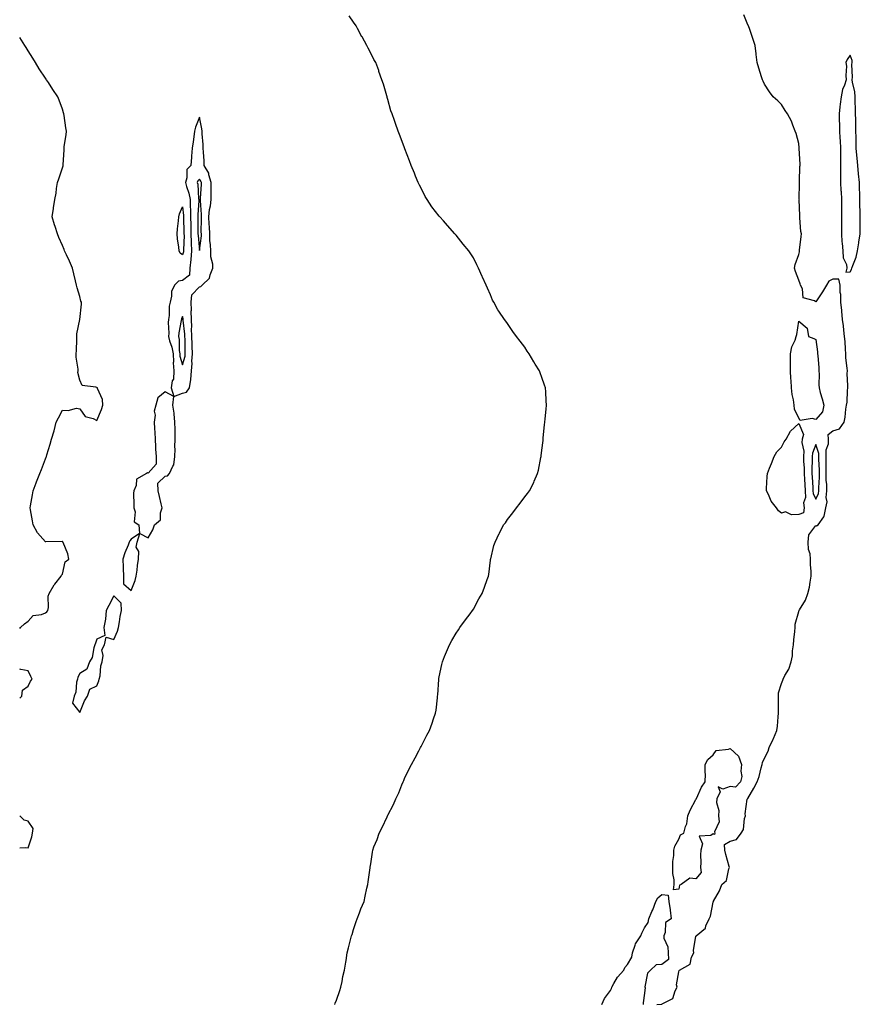
# Model space of a CAD drawing. Units: inches. Extents: x 994883 to 997523, y 7205498 to 7208138.
# Drawn here: x 994883 to 995374, y 7207092 to 7207667 of the extents above; entities that cross this region are included whole.
import ezdxf

# ---------------------------------------------------------------- set-up
doc = ezdxf.new("R2010")
doc.units = ezdxf.units.IN
doc.header["$MEASUREMENT"] = 0
doc.layers.add('Contour_99487205', color=7, linetype='Continuous', true_color=0x7a87dd)

msp = doc.modelspace()

# ---------------------------------------------------------------- linework, layer by layer
at = {"layer": 'Contour_99487205'}
for points in [[(995067.04, 7207091.92, 3115), (995067.31, 7207092.66, 3115), (995068.05, 7207094.32, 3115), (995070.02, 7207099.95, 3115), (995070.67, 7207101.92, 3115), (995071.38, 7207105.26, 3115), (995071.86, 7207108.11, 3115), (995072.76, 7207111.92, 3115), (995073.43, 7207116.53, 3115), (995073.63, 7207117.51, 3115), (995074.32, 7207121.92, 3115), (995074.99, 7207124.97, 3115), (995076.49, 7207130.36, 3115), (995076.86, 7207131.92, 3115), (995077.17, 7207132.8, 3115), (995078.05, 7207135.55, 3115), (995079.58, 7207140.38, 3115), (995080.15, 7207141.92, 3115), (995081.48, 7207145.36, 3115), (995082.33, 7207147.64, 3115), (995084.15, 7207151.92, 3115), (995084.9, 7207155.08, 3115), (995085.87, 7207159.75, 3115), (995086.36, 7207161.92, 3115), (995086.57, 7207163.4, 3115), (995087.76, 7207171.63, 3115), (995087.8, 7207171.92, 3115), (995087.83, 7207172.13, 3115), (995088.05, 7207173.91, 3115), (995089.11, 7207180.85, 3115), (995089.27, 7207181.92, 3115), (995089.95, 7207183.83, 3115), (995091.76, 7207188.21, 3115), (995092.95, 7207191.92, 3115), (995094.69, 7207195.28, 3115), (995097.57, 7207201.45, 3115), (995097.81, 7207201.92, 3115), (995097.89, 7207202.08, 3115), (995098.05, 7207202.39, 3115), (995101.32, 7207208.66, 3115), (995102.82, 7207211.92, 3115), (995104.44, 7207215.53, 3115), (995106.23, 7207220.1, 3115), (995106.98, 7207221.92, 3115), (995107.32, 7207222.66, 3115), (995108.05, 7207224.42, 3115), (995111.8, 7207231.92, 3115), (995113.99, 7207235.98, 3115), (995116.16, 7207240.03, 3115), (995117.16, 7207241.92, 3115), (995117.47, 7207242.49, 3115), (995118.05, 7207243.72, 3115), (995120.91, 7207249.07, 3115), (995122.41, 7207251.92, 3115), (995123.9, 7207256.06, 3115), (995124.72, 7207258.58, 3115), (995125.87, 7207261.92, 3115), (995126.24, 7207263.74, 3115), (995127, 7207270.87, 3115), (995127.15, 7207271.92, 3115), (995127.24, 7207272.72, 3115), (995127.77, 7207281.63, 3115), (995127.8, 7207281.92, 3115), (995127.84, 7207282.13, 3115), (995128.05, 7207283.11, 3115), (995129.66, 7207290.32, 3115), (995129.95, 7207291.92, 3115), (995131.24, 7207295.1, 3115), (995132.24, 7207297.74, 3115), (995134.05, 7207301.92, 3115), (995135.51, 7207304.46, 3115), (995138.05, 7207308.66, 3115), (995139.3, 7207310.67, 3115), (995140.15, 7207311.92, 3115), (995143.43, 7207316.53, 3115), (995146.11, 7207319.97, 3115), (995147.59, 7207321.92, 3115), (995147.76, 7207322.21, 3115), (995148.05, 7207322.76, 3115), (995151.26, 7207328.72, 3115), (995153.19, 7207331.92, 3115), (995154.44, 7207335.53, 3115), (995156.17, 7207340.03, 3115), (995156.86, 7207341.92, 3115), (995157.01, 7207342.97, 3115), (995158.05, 7207351.37, 3115), (995158.11, 7207351.86, 3115), (995158.12, 7207351.92, 3115), (995158.15, 7207352.02, 3115), (995160.07, 7207359.89, 3115), (995160.75, 7207361.92, 3115), (995163.11, 7207366.86, 3115), (995163.22, 7207367.1, 3115), (995165.7, 7207371.92, 3115), (995166.73, 7207373.23, 3115), (995168.05, 7207375.06, 3115), (995170.99, 7207378.97, 3115), (995173.22, 7207381.92, 3115), (995175.39, 7207384.58, 3115), (995178.05, 7207388.27, 3115), (995179.68, 7207390.28, 3115), (995180.77, 7207391.92, 3115), (995183.31, 7207396.67, 3115), (995183.6, 7207397.47, 3115), (995185.52, 7207401.92, 3115), (995186.06, 7207403.91, 3115), (995187.47, 7207411.35, 3115), (995187.61, 7207411.92, 3115), (995187.68, 7207412.29, 3115), (995188.05, 7207415.55, 3115), (995188.71, 7207421.26, 3115), (995188.74, 7207421.92, 3115), (995188.8, 7207422.68, 3115), (995189.61, 7207430.36, 3115), (995189.74, 7207431.92, 3115), (995189.91, 7207433.78, 3115), (995190.53, 7207439.44, 3115), (995190.73, 7207441.92, 3115), (995190.57, 7207444.44, 3115), (995190.3, 7207449.67, 3115), (995190.15, 7207451.92, 3115), (995189.62, 7207453.48, 3115), (995188.05, 7207458.07, 3115), (995186.96, 7207460.83, 3115), (995186.58, 7207461.92, 3115), (995184.1, 7207465.87, 3115), (995183.28, 7207467.15, 3115), (995180.54, 7207471.92, 3115), (995179.5, 7207473.37, 3115), (995178.05, 7207475.65, 3115), (995175.27, 7207479.15, 3115), (995173.31, 7207481.92, 3115), (995171.03, 7207484.91, 3115), (995168.05, 7207489.48, 3115), (995166.95, 7207490.83, 3115), (995166.15, 7207491.92, 3115), (995162.84, 7207496.71, 3115), (995162.36, 7207497.62, 3115), (995159.89, 7207501.92, 3115), (995159.29, 7207503.17, 3115), (995158.05, 7207506.37, 3115), (995156.24, 7207510.1, 3115), (995155.56, 7207511.92, 3115), (995153.45, 7207516.53, 3115), (995153.19, 7207517.06, 3115), (995151.05, 7207521.92, 3115), (995149.98, 7207523.85, 3115), (995148.05, 7207527.97, 3115), (995146.45, 7207530.32, 3115), (995145.39, 7207531.92, 3115), (995142.08, 7207535.94, 3115), (995138.05, 7207541.08, 3115), (995137.63, 7207541.51, 3115), (995137.28, 7207541.92, 3115), (995132.88, 7207546.76, 3115), (995130.55, 7207549.42, 3115), (995128.34, 7207551.92, 3115), (995128.22, 7207552.08, 3115), (995128.05, 7207552.31, 3115), (995123.82, 7207557.68, 3115), (995121.08, 7207561.92, 3115), (995119.95, 7207563.81, 3115), (995118.05, 7207567.37, 3115), (995116.54, 7207570.42, 3115), (995115.84, 7207571.92, 3115), (995114.3, 7207575.67, 3115), (995113.55, 7207577.43, 3115), (995111.73, 7207581.92, 3115), (995110.68, 7207584.54, 3115), (995108.05, 7207591.47, 3115), (995107.93, 7207591.8, 3115), (995107.88, 7207591.92, 3115), (995107.78, 7207592.19, 3115), (995105.18, 7207599.05, 3115), (995104.11, 7207601.92, 3115), (995102.47, 7207606.35, 3115), (995101.89, 7207608.09, 3115), (995100.5, 7207611.92, 3115), (995099.88, 7207613.74, 3115), (995098.05, 7207620.28, 3115), (995097.7, 7207621.57, 3115), (995097.61, 7207621.92, 3115), (995097.42, 7207622.55, 3115), (995095.47, 7207629.34, 3115), (995094.63, 7207631.92, 3115), (995092.89, 7207636.76, 3115), (995092.72, 7207637.25, 3115), (995090.97, 7207641.92, 3115), (995089.93, 7207643.81, 3115), (995088.05, 7207647.35, 3115), (995086.52, 7207650.4, 3115), (995085.83, 7207651.92, 3115), (995083.02, 7207656.88, 3115), (995082.96, 7207657, 3115), (995080.43, 7207661.92, 3115), (995079.49, 7207663.37, 3115), (995078.05, 7207665.49, 3115), (995075.46, 7207669.32, 3115)], [(995255.23, 7207091.92, 3114), (995257.88, 7207092.1, 3114), (995258.05, 7207092, 3114), (995258.33, 7207092.21, 3114), (995264.62, 7207095.36, 3114), (995265.9, 7207099.77, 3114), (995267.08, 7207101.92, 3114), (995266.72, 7207103.25, 3114), (995268.05, 7207110.92, 3114), (995268.33, 7207111.65, 3114), (995268.42, 7207111.92, 3114), (995274.63, 7207115.34, 3114), (995275.5, 7207119.38, 3114), (995276.78, 7207121.92, 3114), (995276.68, 7207123.29, 3114), (995278.05, 7207131.8, 3114), (995278.1, 7207131.88, 3114), (995278.11, 7207131.92, 3114), (995283.56, 7207136.41, 3114), (995283.89, 7207137.76, 3114), (995285.85, 7207141.92, 3114), (995286.5, 7207143.48, 3114), (995288.05, 7207151.65, 3114), (995288.19, 7207151.78, 3114), (995288.2, 7207151.92, 3114), (995288.35, 7207152.21, 3114), (995291.73, 7207158.25, 3114), (995293.14, 7207161.92, 3114), (995295.83, 7207164.15, 3114), (995297.24, 7207171.12, 3114), (995297.61, 7207171.92, 3114), (995297.46, 7207172.51, 3114), (995295.57, 7207179.44, 3114), (995294.99, 7207181.92, 3114), (995294.75, 7207185.22, 3114), (995298.05, 7207187.17, 3114), (995301.74, 7207188.23, 3114), (995304.41, 7207191.92, 3114), (995305.9, 7207194.07, 3114), (995306.49, 7207200.36, 3114), (995307.01, 7207201.92, 3114), (995306.87, 7207203.11, 3114), (995308.05, 7207211.72, 3114), (995308.12, 7207211.84, 3114), (995308.14, 7207211.92, 3114), (995308.26, 7207212.12, 3114), (995311.76, 7207218.21, 3114), (995313.72, 7207221.92, 3114), (995314.89, 7207225.08, 3114), (995316.14, 7207230.01, 3114), (995316.73, 7207231.92, 3114), (995316.91, 7207233.07, 3114), (995318.05, 7207235.65, 3114), (995320.28, 7207239.69, 3114), (995320.89, 7207241.92, 3114), (995323.22, 7207246.74, 3114), (995323.38, 7207247.25, 3114), (995325.2, 7207251.92, 3114), (995325.65, 7207254.32, 3114), (995325.99, 7207259.85, 3114), (995326.3, 7207261.92, 3114), (995326.3, 7207263.66, 3114), (995326.29, 7207270.16, 3114), (995326.3, 7207271.92, 3114), (995326.21, 7207273.76, 3114), (995328.05, 7207279.26, 3114), (995328.82, 7207281.16, 3114), (995329.04, 7207281.92, 3114), (995330.06, 7207283.93, 3114), (995332.32, 7207287.64, 3114), (995333.75, 7207291.92, 3114), (995334.45, 7207295.51, 3114), (995334.48, 7207298.35, 3114), (995334.98, 7207301.92, 3114), (995335.21, 7207304.75, 3114), (995335.87, 7207309.75, 3114), (995336.07, 7207311.92, 3114), (995336.04, 7207313.93, 3114), (995338.05, 7207321.33, 3114), (995338.21, 7207321.76, 3114), (995338.27, 7207321.92, 3114), (995338.53, 7207322.39, 3114), (995341.95, 7207328.01, 3114), (995343.44, 7207331.92, 3114), (995344.35, 7207335.63, 3114), (995344.69, 7207338.56, 3114), (995345.36, 7207341.92, 3114), (995345.34, 7207344.62, 3114), (995344.97, 7207348.83, 3114), (995344.95, 7207351.92, 3114), (995344.85, 7207355.12, 3114), (995343.72, 7207357.6, 3114), (995343.67, 7207361.92, 3114), (995343.93, 7207366.04, 3114), (995348.05, 7207371.49, 3114), (995348.55, 7207371.41, 3114), (995349.5, 7207371.92, 3114), (995352.82, 7207376.69, 3114), (995353.03, 7207376.94, 3114), (995353.95, 7207381.92, 3114), (995354.63, 7207385.34, 3114), (995354.1, 7207387.97, 3114), (995354.5, 7207391.92, 3114), (995354.45, 7207395.53, 3114), (995354.2, 7207398.07, 3114), (995354.15, 7207401.92, 3114), (995354.09, 7207405.88, 3114), (995354.13, 7207407.99, 3114), (995354.07, 7207411.92, 3114), (995354.12, 7207415.85, 3114), (995355.47, 7207419.34, 3114), (995355.56, 7207421.92, 3114), (995355.3, 7207424.67, 3114), (995358.05, 7207426.88, 3114), (995361.95, 7207428.03, 3114), (995364.67, 7207431.92, 3114), (995365.15, 7207434.81, 3114), (995365.65, 7207439.52, 3114), (995366, 7207441.92, 3114), (995366.35, 7207443.62, 3114), (995366.59, 7207450.46, 3114), (995366.82, 7207451.92, 3114), (995366.85, 7207453.11, 3114), (995366.47, 7207460.34, 3114), (995366.5, 7207461.92, 3114), (995366.42, 7207463.54, 3114), (995365.67, 7207469.54, 3114), (995365.57, 7207471.92, 3114), (995365.34, 7207474.62, 3114), (995365.12, 7207478.99, 3114), (995364.87, 7207481.92, 3114), (995364.39, 7207485.57, 3114), (995364.27, 7207488.13, 3114), (995363.67, 7207491.92, 3114), (995363.26, 7207496.71, 3114), (995363.33, 7207497.21, 3114), (995362.64, 7207501.92, 3114), (995362.68, 7207506.55, 3114), (995362.24, 7207507.74, 3114), (995362.32, 7207511.92, 3114), (995361.53, 7207515.4, 3114), (995358.05, 7207515.47, 3114), (995355.76, 7207514.21, 3114), (995354.37, 7207511.92, 3114), (995352.01, 7207507.96, 3114), (995348.05, 7207502.23, 3114), (995347.21, 7207502.76, 3114), (995340.69, 7207504.56, 3114), (995340.21, 7207509.75, 3114), (995339.16, 7207511.92, 3114), (995338.9, 7207512.76, 3114), (995338.05, 7207514.91, 3114), (995336.12, 7207519.99, 3114), (995335.58, 7207521.92, 3114), (995336.04, 7207523.93, 3114), (995338.05, 7207529.91, 3114), (995338.49, 7207531.49, 3114), (995338.49, 7207531.92, 3114), (995338.52, 7207532.39, 3114), (995339.57, 7207540.4, 3114), (995339.64, 7207541.92, 3114), (995339.4, 7207543.27, 3114), (995338.8, 7207551.18, 3114), (995338.68, 7207551.92, 3114), (995338.66, 7207552.53, 3114), (995338.25, 7207561.72, 3114), (995338.24, 7207561.92, 3114), (995338.25, 7207562.12, 3114), (995338.48, 7207571.49, 3114), (995338.51, 7207571.92, 3114), (995338.54, 7207572.41, 3114), (995338.79, 7207581.18, 3114), (995338.84, 7207581.92, 3114), (995338.84, 7207582.7, 3114), (995338.3, 7207591.67, 3114), (995338.3, 7207591.92, 3114), (995338.29, 7207592.17, 3114), (995338.05, 7207594.58, 3114), (995336.56, 7207600.44, 3114), (995336.02, 7207601.92, 3114), (995334.6, 7207605.38, 3114), (995333.84, 7207607.72, 3114), (995331.47, 7207611.92, 3114), (995330.13, 7207614.01, 3114), (995328.05, 7207617.47, 3114), (995325.79, 7207619.67, 3114), (995323.2, 7207621.92, 3114), (995320.98, 7207624.85, 3114), (995318.05, 7207629.34, 3114), (995317.22, 7207631.1, 3114), (995316.91, 7207631.92, 3114), (995316.41, 7207633.56, 3114), (995314.74, 7207638.6, 3114), (995313.77, 7207641.92, 3114), (995313.28, 7207646.69, 3114), (995313.26, 7207647.12, 3114), (995312.66, 7207651.92, 3114), (995311.55, 7207655.42, 3114), (995309.93, 7207660.05, 3114), (995309.29, 7207661.92, 3114), (995308.95, 7207662.82, 3114), (995308.05, 7207664.99, 3114), (995305.93, 7207669.79, 3114)], [(994883, 7207311.47, 3116), (994883.51, 7207311.92, 3116), (994885.86, 7207314.11, 3116), (994888.05, 7207315.69, 3116), (994890.96, 7207319.01, 3116), (994895.69, 7207319.56, 3116), (994898.05, 7207320.49, 3116), (994898.81, 7207321.16, 3116), (994899.44, 7207321.92, 3116), (994899.81, 7207323.68, 3116), (994899.62, 7207330.36, 3116), (994900.25, 7207331.92, 3116), (994903.08, 7207336.88, 3116), (994903.51, 7207337.37, 3116), (994907.32, 7207341.92, 3116), (994907.41, 7207342.56, 3116), (994908.05, 7207343.17, 3116), (994909.65, 7207350.32, 3116), (994911.64, 7207351.92, 3116), (994911.17, 7207355.05, 3116), (994908.38, 7207361.59, 3116), (994908.3, 7207361.92, 3116), (994908.21, 7207362.08, 3116), (994908.05, 7207362.27, 3116), (994907.75, 7207362.21, 3116), (994898.26, 7207362.12, 3116), (994898.05, 7207362.1, 3116), (994893.47, 7207367.33, 3116), (994890.91, 7207371.92, 3116), (994890.49, 7207374.36, 3116), (994889.28, 7207380.69, 3116), (994889.07, 7207381.92, 3116), (994889.26, 7207383.13, 3116), (994890.52, 7207389.44, 3116), (994890.83, 7207391.92, 3116), (994892.65, 7207396.53, 3116), (994892.87, 7207397.1, 3116), (994894.76, 7207401.92, 3116), (994895.67, 7207404.3, 3116), (994898.05, 7207410.47, 3116), (994898.52, 7207411.45, 3116), (994898.66, 7207411.92, 3116), (994898.9, 7207412.76, 3116), (994900.8, 7207419.17, 3116), (994901.6, 7207421.92, 3116), (994903.05, 7207426.92, 3116), (994904.36, 7207431.92, 3116), (994905.62, 7207434.36, 3116), (994908.05, 7207438.87, 3116), (994911.29, 7207438.68, 3116), (994916.15, 7207440.01, 3116), (994918.05, 7207439.69, 3116), (994921.3, 7207435.18, 3116), (994925.93, 7207434.03, 3116), (994928.05, 7207432.99, 3116), (994930.71, 7207439.26, 3116), (994931.53, 7207441.92, 3116), (994931.32, 7207445.2, 3116), (994928.43, 7207451.53, 3116), (994928.38, 7207451.92, 3116), (994928.2, 7207452.06, 3116), (994928.05, 7207452.19, 3116), (994927.56, 7207452.41, 3116), (994919.56, 7207453.42, 3116), (994918.05, 7207456.37, 3116), (994917.04, 7207460.9, 3116), (994917.13, 7207461.92, 3116), (994917.14, 7207462.84, 3116), (994916.05, 7207469.93, 3116), (994916.07, 7207471.92, 3116), (994916.09, 7207473.87, 3116), (994916.35, 7207480.22, 3116), (994916.37, 7207481.92, 3116), (994916.41, 7207483.56, 3116), (994918.05, 7207491.92, 3116), (994919.07, 7207500.9, 3116), (994919.03, 7207501.92, 3116), (994918.73, 7207502.6, 3116), (994918.05, 7207505.4, 3116), (994916.54, 7207510.42, 3116), (994916.13, 7207511.92, 3116), (994915.55, 7207514.42, 3116), (994914.6, 7207518.48, 3116), (994913.9, 7207521.92, 3116), (994912.08, 7207525.94, 3116), (994910.33, 7207529.65, 3116), (994909.25, 7207531.92, 3116), (994908.94, 7207532.82, 3116), (994908.05, 7207535.2, 3116), (994905.89, 7207539.77, 3116), (994905.1, 7207541.92, 3116), (994903.68, 7207546.28, 3116), (994903.34, 7207547.21, 3116), (994901.99, 7207551.92, 3116), (994902.75, 7207556.63, 3116), (994902.84, 7207557.13, 3116), (994903.6, 7207561.92, 3116), (994904.29, 7207565.69, 3116), (994904.57, 7207568.44, 3116), (994905.08, 7207571.92, 3116), (994905.92, 7207574.05, 3116), (994908.05, 7207580.51, 3116), (994908.33, 7207581.63, 3116), (994908.38, 7207581.92, 3116), (994908.38, 7207582.25, 3116), (994908.98, 7207591, 3116), (994908.97, 7207591.92, 3116), (994909.07, 7207592.94, 3116), (994910.17, 7207599.79, 3116), (994910.35, 7207601.92, 3116), (994910.04, 7207603.91, 3116), (994908.95, 7207611.02, 3116), (994908.81, 7207611.92, 3116), (994908.66, 7207612.53, 3116), (994908.05, 7207614.63, 3116), (994906.01, 7207619.89, 3116), (994905.23, 7207621.92, 3116), (994902.36, 7207626.22, 3116), (994899.75, 7207630.22, 3116), (994898.65, 7207631.92, 3116), (994898.41, 7207632.27, 3116), (994898.05, 7207632.84, 3116), (994894.43, 7207638.31, 3116), (994892.19, 7207641.92, 3116), (994890.68, 7207644.56, 3116), (994888.05, 7207648.85, 3116), (994886.85, 7207650.71, 3116), (994886.08, 7207651.92, 3116), (994883, 7207656.52, 3116)], [(994883, 7207270.69, 3116), (994884.2, 7207271.92, 3116), (994884.65, 7207275.32, 3116), (994888.05, 7207277.68, 3116), (994889.26, 7207280.71, 3116), (994890.29, 7207281.92, 3116), (994889.52, 7207283.4, 3116), (994888.05, 7207286.74, 3116), (994883.58, 7207287.45, 3116), (994883, 7207287.76, 3116)], [(994888.05, 7207183.4, 3116), (994890.18, 7207189.79, 3116), (994890.56, 7207191.92, 3116), (994890.81, 7207194.67, 3116), (994888.05, 7207198.83, 3116), (994885.53, 7207199.4, 3116), (994883, 7207201.92, 3116)], [(994883, 7207183.42, 3116), (994886.42, 7207183.54, 3116), (994888.05, 7207183.4, 3116)], [(995223.06, 7207091.92, 3114), (995224.59, 7207095.38, 3114), (995228.05, 7207100.03, 3114), (995228.7, 7207101.26, 3114), (995228.86, 7207101.92, 3114), (995230.17, 7207104.03, 3114), (995232.22, 7207107.76, 3114), (995235.85, 7207111.92, 3114), (995236.59, 7207113.38, 3114), (995238.05, 7207115.12, 3114), (995240.58, 7207119.4, 3114), (995240.91, 7207121.92, 3114), (995242.57, 7207126.45, 3114), (995242.73, 7207127.23, 3114), (995245.8, 7207131.92, 3114), (995246.39, 7207133.58, 3114), (995248.05, 7207136.59, 3114), (995250.16, 7207139.81, 3114), (995250.43, 7207141.92, 3114), (995252.34, 7207146.2, 3114), (995252.82, 7207147.15, 3114), (995254.52, 7207151.92, 3114), (995255.76, 7207154.21, 3114), (995258.05, 7207156, 3114), (995261.79, 7207155.67, 3114), (995262.16, 7207151.92, 3114), (995262.95, 7207147.02, 3114), (995262.99, 7207146.86, 3114), (995263.63, 7207141.92, 3114), (995260.3, 7207139.67, 3114), (995259.97, 7207133.83, 3114), (995259.2, 7207131.92, 3114), (995259.37, 7207130.59, 3114), (995261.56, 7207125.44, 3114), (995261.78, 7207121.92, 3114), (995261.92, 7207118.05, 3114), (995258.05, 7207115.1, 3114), (995254.89, 7207115.08, 3114), (995251.45, 7207111.92, 3114), (995249.75, 7207110.22, 3114), (995248.26, 7207102.13, 3114), (995248.17, 7207101.92, 3114), (995248.28, 7207101.69, 3114), (995248.05, 7207098.37, 3114), (995247.17, 7207092.8, 3114), (995247.12, 7207091.92, 3114)]]:
    msp.add_polyline3d(points, dxfattribs=at)
for points in [[(995368.05, 7207519.63, 3114), (995368.9, 7207521.06, 3114), (995369.15, 7207521.92, 3114), (995369.59, 7207523.46, 3114), (995371.6, 7207528.37, 3114), (995372.33, 7207531.92, 3114), (995373.25, 7207536.72, 3114), (995373.26, 7207537.13, 3114), (995373.95, 7207541.92, 3114), (995374.06, 7207545.92, 3114), (995373.9, 7207547.78, 3114), (995373.99, 7207551.92, 3114), (995373.97, 7207556, 3114), (995373.85, 7207557.72, 3114), (995373.83, 7207561.92, 3114), (995373.72, 7207566.26, 3114), (995373.62, 7207567.49, 3114), (995373.52, 7207571.92, 3114), (995373.01, 7207576.88, 3114), (995373.01, 7207576.96, 3114), (995372.53, 7207581.92, 3114), (995372.16, 7207586.04, 3114), (995372.03, 7207587.94, 3114), (995371.68, 7207591.92, 3114), (995371.64, 7207595.51, 3114), (995371.56, 7207598.42, 3114), (995371.51, 7207601.92, 3114), (995371.51, 7207605.38, 3114), (995371.35, 7207608.62, 3114), (995371.34, 7207611.92, 3114), (995371.33, 7207615.2, 3114), (995371.04, 7207618.93, 3114), (995371.04, 7207621.92, 3114), (995370.93, 7207624.79, 3114), (995369.45, 7207630.51, 3114), (995369.37, 7207631.92, 3114), (995369.47, 7207633.35, 3114), (995369.18, 7207640.79, 3114), (995369.28, 7207641.92, 3114), (995369.22, 7207643.09, 3114), (995368.05, 7207646.33, 3114), (995366.33, 7207643.64, 3114), (995365.68, 7207641.92, 3114), (995365.96, 7207639.83, 3114), (995365.58, 7207634.38, 3114), (995365.79, 7207631.92, 3114), (995364.82, 7207628.7, 3114), (995363.73, 7207626.24, 3114), (995362.87, 7207621.92, 3114), (995362.34, 7207617.64, 3114), (995362.17, 7207616.04, 3114), (995361.67, 7207611.92, 3114), (995361.66, 7207608.31, 3114), (995361.89, 7207605.77, 3114), (995361.89, 7207601.92, 3114), (995362.06, 7207597.9, 3114), (995362.3, 7207596.16, 3114), (995362.45, 7207591.92, 3114), (995362.39, 7207587.58, 3114), (995362.47, 7207586.33, 3114), (995362.41, 7207581.92, 3114), (995362.39, 7207577.58, 3114), (995362.47, 7207576.35, 3114), (995362.45, 7207571.92, 3114), (995362.75, 7207567.21, 3114), (995362.8, 7207566.67, 3114), (995363.08, 7207561.92, 3114), (995363.08, 7207556.9, 3114), (995363.07, 7207551.92, 3114), (995363.08, 7207546.96, 3114), (995363.09, 7207546.88, 3114), (995363.11, 7207541.92, 3114), (995363.3, 7207537.17, 3114), (995363.5, 7207536.47, 3114), (995363.78, 7207531.92, 3114), (995364.05, 7207527.92, 3114), (995365.93, 7207524.03, 3114), (995366.24, 7207521.92, 3114), (995365.67, 7207519.54, 3114)], [(994978.05, 7207448.93, 3116), (994980.48, 7207449.48, 3116), (994982.25, 7207451.92, 3116), (994982.99, 7207456.86, 3116), (994983.03, 7207456.94, 3116), (994983.35, 7207461.92, 3116), (994983.8, 7207466.18, 3116), (994983.62, 7207467.49, 3116), (994983.92, 7207471.92, 3116), (994983.75, 7207476.22, 3116), (994983.66, 7207477.53, 3116), (994983.5, 7207481.92, 3116), (994983.4, 7207486.57, 3116), (994983.47, 7207487.35, 3116), (994983.35, 7207491.92, 3116), (994983.26, 7207496.71, 3116), (994983.37, 7207497.25, 3116), (994983.22, 7207501.92, 3116), (994983.63, 7207506.35, 3116), (994988.05, 7207511.02, 3116), (994988.83, 7207511.14, 3116), (994989.61, 7207511.92, 3116), (994993.86, 7207516.1, 3116), (994994.21, 7207518.07, 3116), (994995.81, 7207521.92, 3116), (994995.76, 7207524.21, 3116), (994994.62, 7207528.5, 3116), (994994.58, 7207531.92, 3116), (994994.54, 7207535.44, 3116), (994994.15, 7207538.01, 3116), (994994.11, 7207541.92, 3116), (994993.92, 7207546.06, 3116), (994993.74, 7207547.62, 3116), (994993.56, 7207551.92, 3116), (994993.88, 7207556.1, 3116), (994994.45, 7207558.33, 3116), (994994.83, 7207561.92, 3116), (994994.88, 7207565.1, 3116), (994994.78, 7207568.64, 3116), (994994.82, 7207571.92, 3116), (994993.51, 7207576.47, 3116), (994993.46, 7207577.33, 3116), (994990.81, 7207581.92, 3116), (994990.72, 7207584.58, 3116), (994990.33, 7207589.65, 3116), (994990.23, 7207591.92, 3116), (994990.17, 7207594.05, 3116), (994989.59, 7207600.38, 3116), (994989.54, 7207601.92, 3116), (994989.46, 7207603.33, 3116), (994988.05, 7207610.1, 3116), (994985.7, 7207604.28, 3116), (994985.18, 7207601.92, 3116), (994984.76, 7207598.64, 3116), (994984.25, 7207595.73, 3116), (994983.8, 7207591.92, 3116), (994983.42, 7207587.29, 3116), (994983.32, 7207586.65, 3116), (994983, 7207581.92, 3116), (994980.57, 7207579.4, 3116), (994980.71, 7207574.58, 3116), (994979.87, 7207571.92, 3116), (994980.46, 7207569.5, 3116), (994981.85, 7207565.71, 3116), (994982.53, 7207561.92, 3116), (994982.65, 7207557.33, 3116), (994982.73, 7207556.61, 3116), (994982.83, 7207551.92, 3116), (994982.94, 7207547.04, 3116), (994982.95, 7207546.82, 3116), (994983.06, 7207541.92, 3116), (994983.19, 7207537.06, 3116), (994983.22, 7207536.74, 3116), (994983.36, 7207531.92, 3116), (994983.03, 7207526.94, 3116), (994983.01, 7207526.88, 3116), (994982.44, 7207521.92, 3116), (994982.26, 7207517.72, 3116), (994978.05, 7207514.62, 3116), (994975.75, 7207514.22, 3116), (994973.52, 7207511.92, 3116), (994971.76, 7207508.21, 3116), (994971.73, 7207505.59, 3116), (994970.81, 7207501.92, 3116), (994970.25, 7207499.71, 3116), (994970.29, 7207494.17, 3116), (994969.92, 7207491.92, 3116), (994969.76, 7207490.2, 3116), (994970.05, 7207483.91, 3116), (994969.92, 7207481.92, 3116), (994970.51, 7207479.46, 3116), (994971.94, 7207475.81, 3116), (994972.56, 7207471.92, 3116), (994972.79, 7207467.19, 3116), (994972.67, 7207466.55, 3116), (994973.01, 7207461.92, 3116), (994972.84, 7207457.12, 3116), (994972.11, 7207455.98, 3116), (994971.57, 7207451.92, 3116), (994973.11, 7207446.98, 3116)], [(994988.05, 7207532.19, 3117), (994989.16, 7207540.81, 3117), (994989.15, 7207541.92, 3117), (994989.09, 7207542.97, 3117), (994989.22, 7207550.75, 3117), (994989.16, 7207551.92, 3117), (994989.26, 7207553.13, 3117), (994988.6, 7207561.37, 3117), (994988.66, 7207561.92, 3117), (994988.67, 7207562.53, 3117), (994989.12, 7207570.85, 3117), (994989.13, 7207571.92, 3117), (994988.89, 7207572.76, 3117), (994988.05, 7207573.93, 3117), (994987.05, 7207572.92, 3117), (994986.74, 7207571.92, 3117), (994987, 7207570.87, 3117), (994987.44, 7207562.53, 3117), (994987.56, 7207561.92, 3117), (994987.57, 7207561.43, 3117), (994986.97, 7207552.99, 3117), (994987, 7207551.92, 3117), (994987.01, 7207550.88, 3117), (994987.12, 7207542.84, 3117), (994987.14, 7207541.92, 3117), (994987.17, 7207541.04, 3117)], [(994978.05, 7207529.69, 3115), (994976.76, 7207530.63, 3115), (994976.07, 7207531.92, 3115), (994975.91, 7207534.05, 3115), (994975.2, 7207539.07, 3115), (994975.02, 7207541.92, 3115), (994975.19, 7207544.79, 3115), (994975.73, 7207549.6, 3115), (994975.88, 7207551.92, 3115), (994976.29, 7207553.68, 3115), (994978.05, 7207557.72, 3115), (994978.66, 7207552.53, 3115), (994978.67, 7207551.92, 3115), (994978.67, 7207551.3, 3115), (994978.96, 7207542.82, 3115), (994978.98, 7207541.92, 3115), (994979.01, 7207540.96, 3115), (994978.64, 7207532.51, 3115), (994978.66, 7207531.92, 3115), (994978.62, 7207531.35, 3115)], [(994978.05, 7207465.36, 3117), (994979.57, 7207470.4, 3117), (994979.68, 7207471.92, 3117), (994979.62, 7207473.48, 3117), (994979.59, 7207480.38, 3117), (994979.54, 7207481.92, 3117), (994979.51, 7207483.38, 3117), (994978.45, 7207491.51, 3117), (994978.44, 7207491.92, 3117), (994978.43, 7207492.31, 3117), (994978.05, 7207493.68, 3117), (994977.53, 7207492.43, 3117), (994977.45, 7207491.92, 3117), (994977.4, 7207491.26, 3117), (994975.97, 7207484.01, 3117), (994975.82, 7207481.92, 3117), (994976.25, 7207480.12, 3117), (994976.23, 7207473.74, 3117), (994976.53, 7207471.92, 3117), (994976.59, 7207470.46, 3117)], [(995348.05, 7207433.48, 3114), (995345.85, 7207434.13, 3114), (995339, 7207432.86, 3114), (995338.05, 7207434.26, 3114), (995335.7, 7207439.56, 3114), (995335.34, 7207441.92, 3114), (995335.01, 7207444.97, 3114), (995334.25, 7207448.13, 3114), (995333.95, 7207451.92, 3114), (995333.68, 7207456.3, 3114), (995333.55, 7207457.41, 3114), (995333.3, 7207461.92, 3114), (995333.27, 7207466.71, 3114), (995333.31, 7207467.19, 3114), (995333.27, 7207471.92, 3114), (995334.1, 7207475.87, 3114), (995336.01, 7207479.87, 3114), (995336.67, 7207481.92, 3114), (995336.95, 7207483.03, 3114), (995338.05, 7207490.9, 3114), (995342.95, 7207486.82, 3114), (995343.88, 7207481.92, 3114), (995346.84, 7207480.71, 3114), (995348.05, 7207480.12, 3114), (995349.13, 7207472.99, 3114), (995349.13, 7207471.92, 3114), (995349.2, 7207470.77, 3114), (995349.78, 7207463.64, 3114), (995349.88, 7207461.92, 3114), (995349.95, 7207460.03, 3114), (995349.86, 7207453.72, 3114), (995349.93, 7207451.92, 3114), (995350.67, 7207449.3, 3114), (995351.76, 7207445.63, 3114), (995352.76, 7207441.92, 3114), (995351.93, 7207438.03, 3114)], [(994948.05, 7207333.58, 3116), (994950.52, 7207339.44, 3116), (994951.12, 7207341.92, 3116), (994951.59, 7207345.46, 3116), (994951.8, 7207348.17, 3116), (994952.37, 7207351.92, 3116), (994952.52, 7207356.39, 3116), (994951.13, 7207358.85, 3116), (994951.58, 7207361.92, 3116), (994953.09, 7207366.88, 3116), (994958.05, 7207364.36, 3116), (994960.85, 7207369.11, 3116), (994961.81, 7207371.92, 3116), (994965.17, 7207374.79, 3116), (994965.18, 7207379.05, 3116), (994966.18, 7207381.92, 3116), (994965.67, 7207384.3, 3116), (994964.62, 7207388.48, 3116), (994963.94, 7207391.92, 3116), (994963.74, 7207396.22, 3116), (994968.05, 7207400.44, 3116), (994969.33, 7207400.63, 3116), (994970.44, 7207401.92, 3116), (994972.45, 7207406.31, 3116), (994972.97, 7207407, 3116), (994973.62, 7207411.92, 3116), (994973.82, 7207416.14, 3116), (994973.7, 7207417.56, 3116), (994973.87, 7207421.92, 3116), (994973.75, 7207426.22, 3116), (994973.77, 7207427.64, 3116), (994973.66, 7207431.92, 3116), (994973.22, 7207436.74, 3116), (994973.31, 7207437.17, 3116), (994972.45, 7207441.92, 3116), (994973.02, 7207446.88, 3116), (994968.05, 7207449.65, 3116), (994963.78, 7207446.18, 3116), (994962.55, 7207441.92, 3116), (994961.62, 7207438.35, 3116), (994962.11, 7207435.98, 3116), (994961.63, 7207431.92, 3116), (994961.72, 7207428.25, 3116), (994962, 7207425.87, 3116), (994962.08, 7207421.92, 3116), (994962.37, 7207417.6, 3116), (994962.32, 7207416.2, 3116), (994962.66, 7207411.92, 3116), (994962.65, 7207407.31, 3116), (994958.05, 7207402.21, 3116), (994957.71, 7207402.25, 3116), (994957.15, 7207401.92, 3116), (994951.33, 7207398.64, 3116), (994950.98, 7207394.85, 3116), (994949.71, 7207391.92, 3116), (994949.56, 7207390.4, 3116), (994949.76, 7207383.64, 3116), (994949.63, 7207381.92, 3116), (994950.41, 7207379.56, 3116), (994949.85, 7207373.72, 3116), (994952.63, 7207371.92, 3116), (994953.03, 7207366.94, 3116), (994948.05, 7207363.64, 3116), (994947.34, 7207362.62, 3116), (994946.91, 7207361.92, 3116), (994946.29, 7207360.16, 3116), (994944.33, 7207355.63, 3116), (994943.34, 7207351.92, 3116), (994943.41, 7207347.29, 3116), (994943.49, 7207346.49, 3116), (994943.58, 7207341.92, 3116), (994943.69, 7207337.56, 3116)], [(995338.05, 7207378.09, 3114), (995333.91, 7207377.78, 3114), (995330.34, 7207379.63, 3114), (995328.05, 7207378.81, 3114), (995326.35, 7207380.22, 3114), (995325.01, 7207381.92, 3114), (995321.93, 7207385.81, 3114), (995320.36, 7207389.62, 3114), (995319.17, 7207391.92, 3114), (995319.31, 7207393.17, 3114), (995319.72, 7207400.26, 3114), (995319.92, 7207401.92, 3114), (995321.09, 7207404.97, 3114), (995322.15, 7207407.82, 3114), (995323.82, 7207411.92, 3114), (995325.37, 7207414.6, 3114), (995328.05, 7207417.35, 3114), (995329.48, 7207420.49, 3114), (995330.72, 7207421.92, 3114), (995333.22, 7207426.76, 3114), (995338.05, 7207431.14, 3114), (995340.82, 7207424.69, 3114), (995340.12, 7207421.92, 3114), (995339.9, 7207420.08, 3114), (995341.06, 7207414.93, 3114), (995340.86, 7207411.92, 3114), (995340.92, 7207409.05, 3114), (995341.28, 7207405.16, 3114), (995341.34, 7207401.92, 3114), (995341.55, 7207398.42, 3114), (995341.68, 7207395.55, 3114), (995341.91, 7207391.92, 3114), (995342.05, 7207387.92, 3114), (995340.91, 7207384.77, 3114), (995341.17, 7207381.92, 3114), (995340.92, 7207379.05, 3114)], [(995348.05, 7207386.9, 3115), (995349.64, 7207390.32, 3115), (995349.8, 7207391.92, 3115), (995349.78, 7207393.64, 3115), (995350.2, 7207399.77, 3115), (995350.17, 7207401.92, 3115), (995350.14, 7207404.01, 3115), (995349.86, 7207410.12, 3115), (995349.83, 7207411.92, 3115), (995349.86, 7207413.72, 3115), (995348.05, 7207418.97, 3115), (995346.06, 7207413.91, 3115), (995345.93, 7207411.92, 3115), (995345.97, 7207409.85, 3115), (995345.68, 7207404.3, 3115), (995345.72, 7207401.92, 3115), (995345.84, 7207399.71, 3115), (995346.27, 7207393.7, 3115), (995346.38, 7207391.92, 3115), (995346.44, 7207390.32, 3115)], [(994918.05, 7207262.35, 3116), (994920.78, 7207269.19, 3116), (994922.54, 7207271.92, 3116), (994924.02, 7207275.94, 3116), (994928.05, 7207278.03, 3116), (994929.16, 7207280.81, 3116), (994929.52, 7207281.92, 3116), (994929.99, 7207283.87, 3116), (994930.31, 7207289.65, 3116), (994931.23, 7207291.92, 3116), (994931.86, 7207295.73, 3116), (994931.03, 7207298.95, 3116), (994932.52, 7207301.92, 3116), (994933.59, 7207306.37, 3116), (994938.05, 7207304.97, 3116), (994940.11, 7207309.87, 3116), (994940.78, 7207311.92, 3116), (994941.38, 7207315.26, 3116), (994941.61, 7207318.35, 3116), (994942.43, 7207321.92, 3116), (994942.32, 7207326.2, 3116), (994938.05, 7207330.42, 3116), (994935.14, 7207324.83, 3116), (994933.59, 7207321.92, 3116), (994933.05, 7207316.92, 3116), (994932.17, 7207311.92, 3116), (994932.7, 7207307.27, 3116), (994928.05, 7207305.28, 3116), (994927.2, 7207302.76, 3116), (994926.94, 7207301.92, 3116), (994926.34, 7207300.22, 3116), (994925.41, 7207294.56, 3116), (994923.82, 7207291.92, 3116), (994922.26, 7207287.72, 3116), (994918.05, 7207285.05, 3116), (994916.99, 7207282.99, 3116), (994916.69, 7207281.92, 3116), (994916.28, 7207280.14, 3116), (994915.72, 7207274.24, 3116), (994914.92, 7207271.92, 3116), (994913.91, 7207267.78, 3116)], [(995268.05, 7207159.17, 3114), (995264.95, 7207158.83, 3114), (995265.33, 7207161.92, 3114), (995265.32, 7207164.65, 3114), (995264.55, 7207168.42, 3114), (995264.54, 7207171.92, 3114), (995264.58, 7207175.38, 3114), (995265.04, 7207178.91, 3114), (995265.09, 7207181.92, 3114), (995265.67, 7207184.3, 3114), (995268.05, 7207188.44, 3114), (995269, 7207190.98, 3114), (995270.88, 7207191.92, 3114), (995271.97, 7207195.85, 3114), (995272.71, 7207197.27, 3114), (995273.36, 7207201.92, 3114), (995274.65, 7207205.32, 3114), (995278.05, 7207211.61, 3114), (995278.12, 7207211.84, 3114), (995278.2, 7207211.92, 3114), (995278.35, 7207212.23, 3114), (995281.23, 7207218.74, 3114), (995283.49, 7207221.92, 3114), (995283.62, 7207226.35, 3114), (995283.43, 7207227.31, 3114), (995283.52, 7207231.92, 3114), (995284.95, 7207235.01, 3114), (995288.05, 7207237.58, 3114), (995289.76, 7207240.2, 3114), (995297.02, 7207240.9, 3114), (995298.05, 7207241.33, 3114), (995302.98, 7207236.86, 3114), (995304.68, 7207231.92, 3114), (995304.26, 7207228.13, 3114), (995304.88, 7207225.08, 3114), (995304.15, 7207221.92, 3114), (995301.23, 7207218.74, 3114), (995298.05, 7207219.17, 3114), (995293.76, 7207217.64, 3114), (995291.03, 7207218.95, 3114), (995292.11, 7207215.98, 3114), (995290.2, 7207211.92, 3114), (995290.1, 7207209.87, 3114), (995291.33, 7207205.2, 3114), (995291.24, 7207201.92, 3114), (995291.52, 7207198.44, 3114), (995288.86, 7207192.74, 3114), (995289.11, 7207191.92, 3114), (995288.91, 7207191.06, 3114), (995288.05, 7207191.47, 3114), (995286.64, 7207190.51, 3114), (995279.92, 7207190.05, 3114), (995281.88, 7207185.75, 3114), (995280.88, 7207181.92, 3114), (995280.69, 7207179.28, 3114), (995280.94, 7207174.81, 3114), (995280.78, 7207171.92, 3114), (995281.04, 7207168.93, 3114), (995278.05, 7207165.3, 3114), (995274.38, 7207165.59, 3114), (995269.5, 7207161.92, 3114), (995268.52, 7207161.45, 3114)]]:
    msp.add_polyline3d(points, close=True, dxfattribs=at)

doc.saveas('drawing.dxf')
